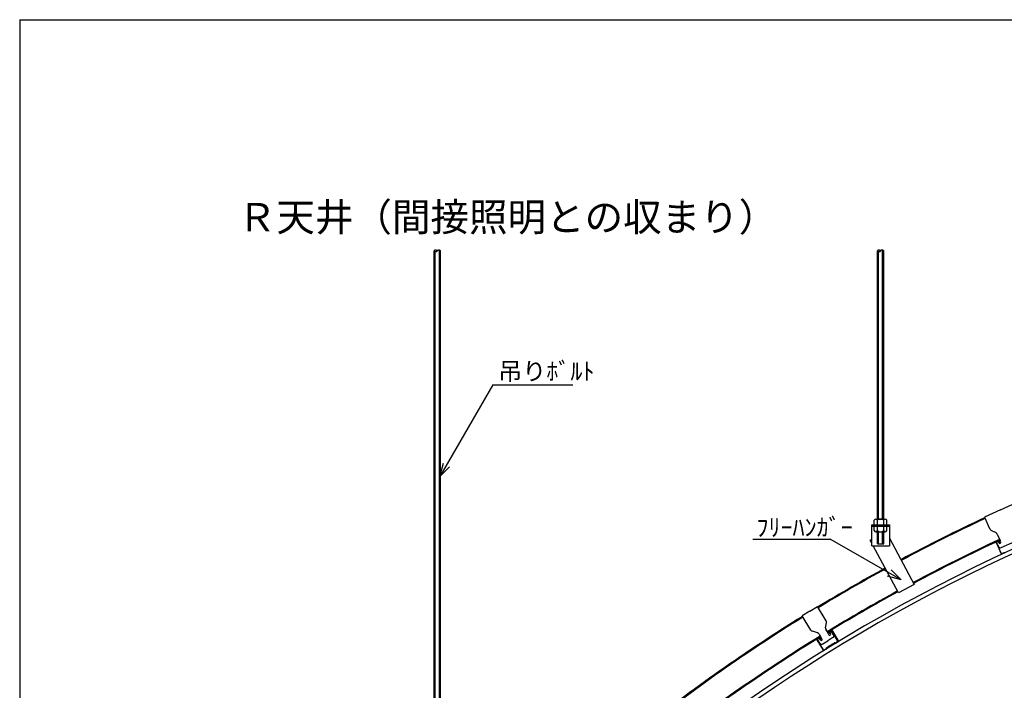
# Model space of a CAD drawing. Extents: x 11 to 286, y 8 to 200.
# Drawn here: x 11 to 150, y 105 to 200 of the extents above; entities that cross this region are included whole.
import ezdxf

# ---------------------------------------------------------------- set-up
doc = ezdxf.new("R2010")
doc.units = 0
doc.header["$MEASUREMENT"] = 0
for name, color, linetype in [('_1-1_中線', 7, 'CONTINUOUS'), ('_1-2_太線１', 7, 'CONTINUOUS'), ('_1-3_太線２', 7, 'CONTINUOUS'), ('_1-6_文字', 7, 'CONTINUOUS'), ('_1-8_隠線', 7, 'CONTINUOUS'), ('_1-B_太線１', 7, 'CONTINUOUS'), ('_F-3_太線２', 7, 'CONTINUOUS')]:
    doc.layers.add(name, color=color, linetype=linetype)
doc.styles.get("Standard").update_dxf_attribs({"font": 'txt', "bigfont": 'bigfont.shx'})

msp = doc.modelspace()

# ---------------------------------------------------------------- linework, layer by layer
at = {"layer": '_1-1_中線', "color": 7, "linetype": 'Continuous'}
for p, q in [((149.89, 130.62), (152.16, 131.66)), ((149.89, 130.62), (147.62, 129.58)), ((147.62, 129.58), (148.34, 127.99)), ((148.62, 127.7), (149.16, 127.43)), ((149.44, 127.15), (149.85, 126.26)), ((149.5, 126.1), (149.33, 126.02)), ((149.6, 125.42), (149.33, 126.02)), ((149.63, 126.05), (149.68, 125.94)), ((149.94, 126.06), (149.85, 126.26)), ((150, 125.27), (151.93, 126.15)), ((122.88, 116.24), (121.82, 115.59)), ((122.88, 116.24), (123.95, 116.9)), ((125.18, 114.89), (123.95, 116.9)), ((123.05, 113.58), (121.82, 115.59)), ((125.12, 113.88), (125.23, 114.62)), ((123.98, 113.18), (123.26, 113.41)), ((124.19, 113), (124.45, 112.58)), ((125.17, 113.61), (125.43, 113.19)), ((125.59, 112.93), (125.43, 113.19)), ((125.72, 113.25), (125.83, 113.08)), ((125.76, 113.38), (125.92, 113.48)), ((126.26, 112.92), (125.92, 113.48)), ((124.13, 112.39), (123.97, 112.29)), ((124.31, 111.72), (123.97, 112.29)), ((124.27, 112.35), (124.37, 112.18)), ((124.61, 112.33), (124.45, 112.58)), ((124.72, 111.62), (125.44, 112.07)), ((126.16, 112.51), (125.44, 112.07))]:
    msp.add_line(p, q, dxfattribs=at)
for centre, radius, start, end in [((253.9, -97.36), 244.81, 90, 134.0308), ((253.9, -97.36), 244.21, 90, 133.3832), ((253.9, -97.36), 250.51, 115.0957, 118.1345), ((253.9, -97.36), 250.39, 115.096, 118.1344), ((148.89, 128.24), 0.6, 204.5239, 243.6178), ((148.9, 126.9), 0.6, 24.5239, 63.6178), ((253.9, -97.36), 246.83, 114.9534, 118.133), ((253.9, -97.36), 246.71, 114.9536, 118.1329), ((149.54, 126.01), 0.1, 24.5239, 114.5239), ((149.81, 126), 0.14, 204.5239, 24.5239), ((149.87, 125.54), 0.3, 204.5239, 294.5239), ((253.9, -97.36), 250.51, 118.7063, 121.238), ((253.9, -97.36), 250.39, 118.7065, 121.2379), ((253.9, -97.36), 246.83, 118.7133, 121.3905), ((253.9, -97.36), 246.71, 118.7135, 121.3904), ((253.9, -97.36), 250.51, 121.8098, 128.238), ((253.9, -97.36), 250.39, 121.81, 128.2379), ((124.84, 114.68), 0.4, 351.3679, 31.5239), ((123.39, 113.79), 0.4, 211.5239, 251.6799), ((123.85, 112.8), 0.4, 31.5239, 71.6799), ((125.52, 113.82), 0.4, 171.3679, 211.5239), ((125.71, 113), 0.14, 211.5239, 31.5239), ((125.81, 113.3), 0.1, 121.5239, 211.5239), ((253.9, -97.36), 246.83, 121.6574, 128.3905), ((253.9, -97.36), 246.71, 121.6575, 128.3904), ((124.18, 112.3), 0.1, 31.5239, 121.5239), ((124.57, 111.88), 0.3, 211.5239, 301.5239), ((124.49, 112.26), 0.14, 211.5239, 31.5239), ((126.01, 112.76), 0.3, 301.5239, 31.5239)]:
    msp.add_arc(centre, radius, start, end, dxfattribs=at)
at = {"layer": '_1-2_太線１', "color": 2, "linetype": 'Continuous'}
for p, q in [((149.27, 125.97), (149.97, 124.42)), ((150.01, 124.44), (149.31, 125.99)), ((149.59, 126.23), (149.32, 126.1)), ((149.61, 126.18), (149.34, 126.06)), ((149.76, 125.97), (149.68, 126.16)), ((149.81, 125.99), (149.72, 126.18)), ((149.76, 125.97), (149.81, 125.99)), ((150.08, 124.42), (150.41, 124.57)), ((150.43, 124.52), (150.1, 124.37)), ((125.7, 113.08), (125.6, 113.25)), ((125.63, 113.39), (125.89, 113.54)), ((125.75, 113.1), (125.64, 113.27)), ((125.66, 113.34), (125.91, 113.5)), ((125.75, 113.1), (125.7, 113.08)), ((126.87, 112.03), (125.98, 113.48)), ((126.03, 113.51), (126.91, 112.06)), ((123.89, 112.2), (124.78, 110.75)), ((124.18, 112.5), (123.93, 112.34)), ((124.83, 110.78), (123.94, 112.23)), ((124.21, 112.45), (123.95, 112.3)), ((124.38, 112.27), (124.28, 112.44)), ((124.42, 112.29), (124.32, 112.46)), ((124.38, 112.27), (124.42, 112.29)), ((126.4, 111.74), (126.5, 111.72)), ((126.42, 111.79), (126.51, 111.77)), ((126.86, 111.96), (126.55, 111.77)), ((126.58, 111.73), (126.88, 111.92)), ((124.9, 110.76), (125.2, 110.95)), ((124.9, 110.76), (125.2, 110.95)), ((125.23, 110.9), (124.92, 110.72)), ((125.23, 110.9), (124.92, 110.72)), ((125.22, 110.98), (125.25, 111.08)), ((125.25, 111.08), (125.22, 110.98)), ((125.3, 111.06), (125.27, 110.97)), ((125.3, 111.06), (125.27, 110.97))]:
    msp.add_line(p, q, dxfattribs=at)
for centre, radius, start, end in [((149.36, 126.01), 0.1, 114.3809, 204.3809), ((149.36, 126.01), 0.05, 114.3809, 204.3809), ((149.63, 126.14), 0.1, 24.3809, 114.3809), ((149.63, 126.14), 0.05, 24.3809, 114.3809), ((150.06, 124.46), 0.1, 204.3809, 296.9049), ((150.06, 124.46), 0.05, 204.3809, 296.9049), ((150.39, 124.61), 0.05, 294.5239, 339.5239), ((150.39, 124.61), 0.1, 294.5239, 339.5239), ((125.68, 113.3), 0.1, 121.5209, 211.5209), ((125.68, 113.3), 0.05, 121.5209, 211.5209), ((125.94, 113.46), 0.1, 31.5209, 121.5209), ((125.94, 113.46), 0.05, 31.5209, 121.5209), ((123.98, 112.26), 0.1, 121.5269, 211.5269), ((123.98, 112.26), 0.05, 121.5269, 211.5269), ((124.24, 112.41), 0.1, 31.5269, 121.5269), ((124.24, 112.41), 0.05, 31.5269, 121.5269), ((126.07, 111.62), 0.125, 248.3938, 354.654), ((126.07, 111.62), 0.075, 248.3938, 354.654), ((126.19, 111.61), 0.05, 77.9211, 174.654), ((126.23, 111.79), 0.181, 257.9211, 345.1267), ((126.23, 111.79), 0.131, 257.9211, 345.1267), ((126.4, 111.74), 0.05, 76.5239, 165.1267), ((126.53, 111.82), 0.1, 256.5239, 301.5239), ((126.53, 111.82), 0.05, 256.5239, 301.5239), ((126.83, 112), 0.05, 301.5239, 34.0479), ((126.83, 112), 0.1, 301.5239, 34.0479), ((124.87, 110.8), 0.1, 208.9999, 301.5239), ((124.87, 110.8), 0.1, 208.9999, 301.5239), ((124.87, 110.8), 0.05, 208.9999, 301.5239), ((124.87, 110.8), 0.05, 208.9999, 301.5239), ((125.18, 110.99), 0.05, 301.5239, 346.5239), ((125.18, 110.99), 0.05, 301.5239, 346.5239), ((125.18, 110.99), 0.1, 301.5239, 346.5239), ((125.18, 110.99), 0.1, 301.5239, 346.5239), ((125.3, 111.06), 0.05, 77.9211, 166.5239), ((125.33, 111.24), 0.181, 257.9211, 345.1267), ((125.33, 111.24), 0.131, 257.9211, 345.1267), ((125.51, 111.19), 0.05, 68.3938, 165.1267), ((125.56, 111.31), 0.125, 248.3938, 354.654), ((125.56, 111.31), 0.075, 248.3938, 354.654), ((125.68, 111.3), 0.05, 68.3938, 174.654), ((125.73, 111.42), 0.125, 248.3938, 354.654), ((125.73, 111.42), 0.075, 248.3938, 354.654), ((125.85, 111.4), 0.05, 68.3938, 174.654), ((125.9, 111.52), 0.125, 248.3938, 354.654), ((125.9, 111.52), 0.075, 248.3938, 354.654), ((126.02, 111.51), 0.05, 68.3938, 174.654)]:
    msp.add_arc(centre, radius, start, end, dxfattribs=at)
at = {"layer": '_1-3_太線２', "color": 7, "linetype": 'Continuous'}
for p, q in [((132, 128.51), (132, 129.16)), ((132, 128.51), (133.8, 128.51)), ((132, 128.31), (133.8, 128.31)), ((132, 127.67), (132, 128.31)), ((132.22, 129.31), (133.57, 129.31)), ((132.45, 128.51), (132.45, 129.16)), ((132.45, 127.67), (132.45, 128.31)), ((133.35, 128.51), (133.35, 129.16)), ((133.35, 127.67), (133.35, 128.31)), ((133.8, 128.51), (133.8, 129.16)), ((133.8, 127.67), (133.8, 128.31)), ((132.22, 127.52), (133.57, 127.52))]:
    msp.add_line(p, q, dxfattribs=at)
for centre, radius, start, end in [((132.23, 129.06), 0.246, 22.4738, 157.5262), ((132.9, 128.56), 0.75, 53.1225, 126.8775), ((133.57, 129.06), 0.244, 22.6199, 157.3801), ((132.23, 127.76), 0.246, 202.4738, 337.5262), ((132.9, 128.27), 0.75, 233.1225, 306.8775), ((133.57, 127.76), 0.244, 202.6199, 337.3801)]:
    msp.add_arc(centre, radius, start, end, dxfattribs=at)
at = {"layer": '_1-6_文字', "color": 4, "linetype": 'Continuous'}
for p, q in [((77.97, 148.33), (70.46, 135.32)), ((77.97, 148.33), (89.32, 148.33)), ((70.46, 135.32), (70.98, 137.25)), ((70.46, 135.32), (71.87, 136.73)), ((114.79, 126.47), (125.78, 126.47)), ((135.81, 120.68), (125.78, 126.47)), ((135.81, 120.68), (134.39, 122.1)), ((135.81, 120.68), (133.88, 121.2))]:
    msp.add_line(p, q, dxfattribs=at)
at = {"layer": '_1-8_隠線', "color": 4, "linetype": 'Continuous'}
for p, q in [((69.72, 167.36), (69.7, 167.35)), ((69.75, 167.37), (69.72, 167.36)), ((69.79, 167.38), (69.75, 167.37)), ((69.82, 167.39), (69.79, 167.38)), ((69.86, 167.39), (69.82, 167.39)), ((69.9, 167.39), (69.86, 167.39)), ((69.94, 167.39), (69.9, 167.39)), ((69.98, 167.38), (69.94, 167.39)), ((70.01, 167.37), (69.98, 167.38)), ((70.04, 167.36), (70.01, 167.37)), ((70.07, 167.35), (70.04, 167.36)), ((70.19, 167.37), (70.16, 167.36)), ((70.22, 167.38), (70.19, 167.37)), ((70.25, 167.39), (70.22, 167.38)), ((70.29, 167.39), (70.25, 167.39)), ((70.33, 167.39), (70.29, 167.39)), ((70.37, 167.39), (70.33, 167.39)), ((70.41, 167.39), (70.37, 167.39)), ((70.41, 71.9), (70.41, 167.39)), ((70.44, 167.38), (70.41, 167.39)), ((70.48, 167.37), (70.44, 167.38)), ((70.5, 167.36), (70.48, 167.37)), ((132.52, 167.36), (132.49, 167.35)), ((132.55, 167.37), (132.52, 167.36)), ((132.58, 167.38), (132.55, 167.37)), ((132.62, 167.39), (132.58, 167.38)), ((132.65, 167.39), (132.62, 167.39)), ((132.69, 167.39), (132.65, 167.39)), ((132.73, 167.39), (132.69, 167.39)), ((132.77, 167.38), (132.73, 167.39)), ((132.8, 167.37), (132.77, 167.38)), ((132.83, 167.36), (132.8, 167.37)), ((132.86, 167.35), (132.83, 167.36)), ((132.98, 167.37), (132.95, 167.36)), ((133.01, 167.38), (132.98, 167.37)), ((133.05, 167.39), (133.01, 167.38)), ((133.09, 167.39), (133.05, 167.39)), ((133.12, 167.39), (133.09, 167.39)), ((133.16, 167.39), (133.12, 167.39)), ((133.2, 167.39), (133.16, 167.39)), ((133.24, 167.38), (133.2, 167.39)), ((133.2, 129.31), (133.2, 167.39)), ((133.27, 167.37), (133.24, 167.38)), ((133.3, 167.36), (133.27, 167.37)), ((69.68, 167.33), (69.66, 167.32)), ((69.66, 167.32), (69.66, 167.3)), ((69.66, 167.3), (69.66, 167.28)), ((69.66, 71.9), (69.66, 167.29)), ((69.66, 167.28), (69.66, 167.27)), ((69.66, 167.27), (69.68, 167.25)), ((69.7, 167.35), (69.68, 167.33)), ((69.68, 167.25), (69.7, 167.23)), ((69.7, 167.23), (69.72, 167.22)), ((69.72, 167.22), (69.75, 167.21)), ((69.75, 167.21), (69.79, 167.2)), ((69.79, 167.2), (69.82, 167.19)), ((69.81, 71.9), (69.81, 167.2)), ((69.82, 167.19), (69.86, 167.19)), ((69.86, 167.19), (69.9, 167.19)), ((69.9, 167.19), (69.94, 167.19)), ((69.94, 167.19), (69.98, 167.2)), ((69.98, 167.2), (70.01, 167.21)), ((70.01, 167.21), (70.04, 167.22)), ((70.04, 167.22), (70.07, 167.23)), ((70.04, 167.22), (70.04, 167.22)), ((70.04, 167.22), (70.04, 167.22)), ((70.08, 167.33), (70.07, 167.35)), ((70.07, 167.23), (70.08, 167.25)), ((70.1, 167.32), (70.08, 167.33)), ((70.08, 167.25), (70.1, 167.27)), ((70.11, 167.3), (70.1, 167.32)), ((70.1, 167.27), (70.11, 167.28)), ((70.12, 167.33), (70.11, 167.31)), ((70.11, 167.31), (70.11, 167.29)), ((70.11, 167.28), (70.11, 167.3)), ((70.11, 167.29), (70.11, 167.29)), ((70.14, 167.34), (70.12, 167.33)), ((70.16, 167.36), (70.14, 167.34)), ((70.53, 167.34), (70.5, 167.36)), ((70.54, 167.33), (70.53, 167.34)), ((70.55, 167.31), (70.54, 167.33)), ((70.56, 167.29), (70.55, 167.31)), ((70.56, 71.9), (70.56, 167.29)), ((70.56, 167.29), (70.56, 167.29)), ((132.46, 167.32), (132.45, 167.3)), ((132.45, 167.3), (132.45, 167.28)), ((132.45, 129.31), (132.45, 167.29)), ((132.45, 167.28), (132.46, 167.27)), ((132.47, 167.33), (132.46, 167.32)), ((132.46, 167.27), (132.47, 167.25)), ((132.49, 167.35), (132.47, 167.33)), ((132.47, 167.25), (132.49, 167.23)), ((132.49, 167.23), (132.52, 167.22)), ((132.52, 167.22), (132.55, 167.21)), ((132.55, 167.21), (132.58, 167.2)), ((132.58, 167.2), (132.62, 167.19)), ((132.6, 129.31), (132.6, 167.2)), ((132.62, 167.19), (132.65, 167.19)), ((132.65, 167.19), (132.69, 167.19)), ((132.69, 167.19), (132.73, 167.19)), ((132.73, 167.19), (132.77, 167.2)), ((132.77, 167.2), (132.8, 167.21)), ((132.8, 167.21), (132.83, 167.22)), ((132.83, 167.22), (132.86, 167.23)), ((132.83, 167.22), (132.83, 167.22)), ((132.83, 167.22), (132.83, 167.22)), ((132.88, 167.33), (132.86, 167.35)), ((132.86, 167.23), (132.88, 167.25)), ((132.89, 167.32), (132.88, 167.33)), ((132.88, 167.25), (132.89, 167.27)), ((132.9, 167.3), (132.89, 167.32)), ((132.89, 167.27), (132.9, 167.28)), ((132.91, 167.33), (132.9, 167.31)), ((132.9, 167.31), (132.9, 167.29)), ((132.9, 167.28), (132.9, 167.3)), ((132.9, 167.29), (132.9, 167.29)), ((132.93, 167.34), (132.91, 167.33)), ((132.95, 167.36), (132.93, 167.34)), ((133.32, 167.34), (133.3, 167.36)), ((133.34, 167.33), (133.32, 167.34)), ((133.35, 167.31), (133.34, 167.33)), ((133.35, 167.29), (133.35, 167.31)), ((133.35, 129.31), (133.35, 167.29)), ((133.35, 167.29), (133.35, 167.29)), ((132.45, 125.81), (132.45, 127.52)), ((132.6, 125.81), (132.6, 127.52)), ((133.2, 125.81), (133.2, 127.52)), ((133.35, 125.81), (133.35, 127.52)), ((132.45, 125.81), (133.35, 125.81))]:
    msp.add_line(p, q, dxfattribs=at)
at = {"layer": '_1-B_太線１', "color": 7, "linetype": 'Continuous'}
for p, q in [((131.65, 128.51), (134.15, 128.51)), ((131.65, 125.51), (131.65, 128.51)), ((131.65, 128.31), (134.15, 128.31)), ((134.15, 128.51), (134.15, 125.51)), ((131.44, 126.33), (131.65, 126.44)), ((131.65, 125.95), (131.44, 126.33)), ((134.15, 126.58), (137.67, 120.03)), ((131.65, 125.51), (134.15, 125.51)), ((135.46, 118.84), (131.88, 125.51)), ((137.67, 120.03), (135.46, 118.84))]:
    msp.add_line(p, q, dxfattribs=at)
at = {"layer": '_F-3_太線２', "color": 3, "linetype": 'Continuous'}
for q in [(285.97, 200.05), (10.97, 10.05)]:
    msp.add_line((10.97, 200.05), q, dxfattribs=at)

# ---------------------------------------------------------------- texts
at = {"layer": '_1-6_文字', "color": 3}
msp.add_text('Ｒ天井（間接照明との収まり）', height=4, dxfattribs=at).set_placement((41.87, 170.09))
at = {"layer": '_1-6_文字', "color": 4}
for s, p in [('吊りﾎﾞﾙﾄ', (78.74, 149)), ('ﾌﾘｰﾊﾝｶﾞｰ', (115.32, 126.89))]:
    msp.add_text(s, height=2.5, dxfattribs=at).set_placement(p)

doc.saveas('drawing.dxf')
